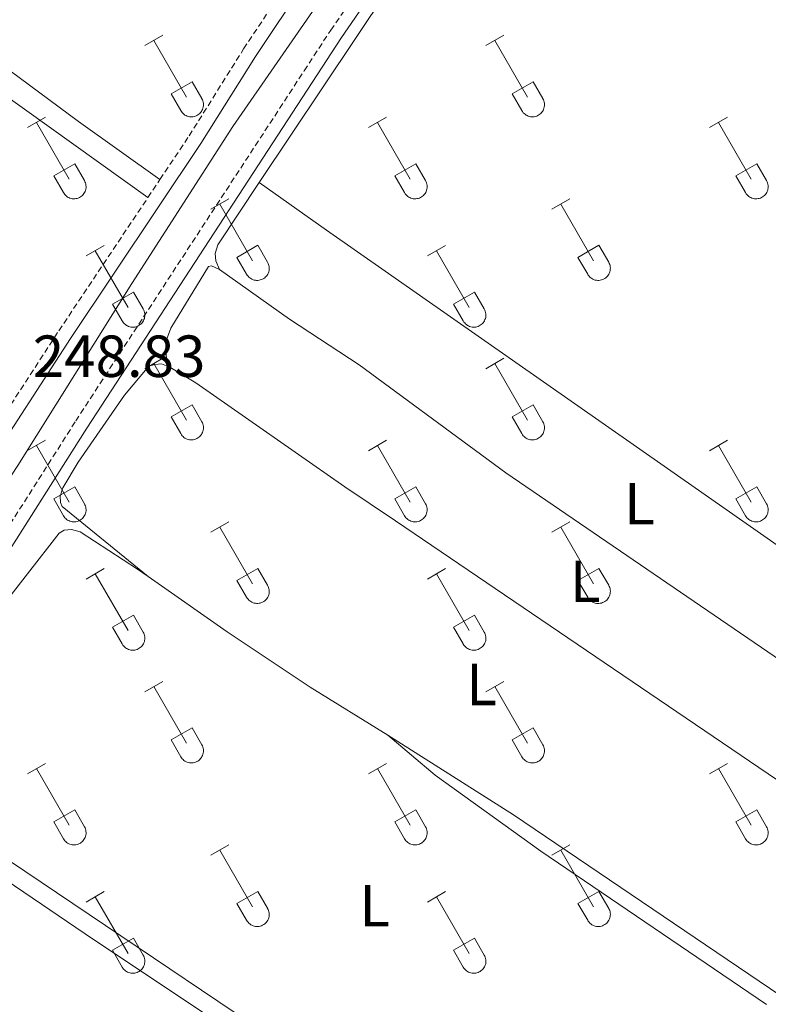
# Model space of a CAD drawing. Units: metres. Extents: x 625172 to 629679, y 4643556 to 4646605.
# Drawn here: x 627809 to 627936, y 4645135 to 4645301 of the extents above; entities that cross this region are included whole.
import ezdxf
from ezdxf.enums import TextEntityAlignment as Align

# ---------------------------------------------------------------- set-up
doc = ezdxf.new("R2010")
doc.units = ezdxf.units.M
doc.header["$MEASUREMENT"] = 0
doc.linetypes.add('TRAZOSX2', pattern=[1.5, 1, -0.5])
for name, color, linetype, lineweight in [('Level 13', 5, 'Continuous', 0), ('Level 21', 19, 'Continuous', 0), ('Level 36', 19, 'Continuous', 40), ('Level 37', 92, 'Continuous', 0), ('Level 41', 39, 'Continuous', 0)]:
    doc.layers.add(name, color=color, linetype=linetype, lineweight=lineweight)
doc.styles.add('Arial', font='ARIAL.TTF', dxfattribs={"height": 0.2})

msp = doc.modelspace()

# ---------------------------------------------------------------- linework, layer by layer
at = {"layer": 'Level 13', "color": 5, "linetype": 'Continuous', "lineweight": 0, "ltscale": 0.5}
msp.add_polyline3d([(627677.79, 4645026.24, 248.6), (627685.08, 4645037.6, 248.2), (627699.48, 4645057.92, 248.2), (627763.42, 4645155.26, 248), (627776.44, 4645176.16, 247.93), (627794.75, 4645204.88, 247.66), (627808.75, 4645226.18, 247.46), (627828.05, 4645256.89, 247.13), (627845.1, 4645283.41, 247.13), (627860.59, 4645305.8, 247.13), (627879.75, 4645334.49, 247.13), (627896.57, 4645360.61, 247.21), (627920.14, 4645398.17, 247.3), (627959.59, 4645458.9, 247.08), (628002.53, 4645525.72, 247.08), (628024.69, 4645559.2, 246.99), (628047.8, 4645596.2, 246.83), (628071.06, 4645632.37, 246.74), (628083.89, 4645651.07, 246.62), (628112.44, 4645694.92, 246.58), (628129.65, 4645721.6, 246.62), (628139.74, 4645737.99, 246.62), (628161.1, 4645770.61, 246.16)], dxfattribs=at)
at = {"layer": 'Level 21', "color": 19, "linetype": 'TRAZOSX2', "lineweight": 0}
for points in [[(627753.27, 4645132.98, 249.52), (627764.07, 4645149.8, 249.15), (627781.59, 4645177.43, 249.15), (627790.73, 4645191.33, 249.15), (627799.41, 4645203.56, 249.18), (627818.54, 4645233.67, 249.08), (627857.15, 4645292.81, 248.75), (627861.62, 4645299.65, 248.71), (627870.74, 4645312.97, 248.52), (627892.54, 4645346.37, 248.64), (627902.49, 4645363.02, 248.56), (627970.28, 4645469.75, 248.4), (627999.43, 4645514.13, 248.39), (628019.83, 4645545.93, 248.31), (628029.22, 4645559.68, 248.27), (628062.75, 4645612.22, 248.23), (628092.84, 4645656.72, 248.31), (628113.79, 4645689.49, 248.06), (628141.24, 4645732.72, 248.19), (628147.53, 4645742.41, 247.69), (628166.52, 4645770.52, 247.71)], [(627832.78, 4645274.46, 248.6), (627837.71, 4645281.82, 248.53), (627846.92, 4645296.52, 248.5), (627856.84, 4645311.39, 248.51), (627867.63, 4645327.55, 248.52)], [(627830.75, 4645271.41, 248.63), (627832.78, 4645274.46, 248.6)], [(627797.6, 4645220.86, 248.86), (627801.04, 4645226.37, 248.83), (627815.69, 4645248.9, 248.85), (627830.75, 4645271.41, 248.63)]]:
    msp.add_polyline3d(points, dxfattribs=at)
at = {"layer": 'Level 21', "color": 19, "linetype": 'Continuous', "lineweight": 0}
for points in [[(627755.15, 4645131.81, 249.52), (627765.94, 4645148.61, 249.15), (627783.45, 4645176.23, 249.15), (627792.56, 4645190.08, 249.15), (627801.25, 4645202.33, 249.18), (627820.4, 4645232.47, 249.08), (627863.46, 4645298.42, 248.71), (627872.57, 4645311.72, 248.52), (627894.42, 4645345.2, 248.64), (627904.38, 4645361.85, 248.56), (627972.14, 4645468.54, 248.4), (628001.29, 4645512.92, 248.39), (628021.67, 4645544.71, 248.31), (628031.07, 4645558.46, 248.27), (628064.61, 4645611, 248.23), (628094.69, 4645655.5, 248.31), (628115.66, 4645688.3, 248.06), (628143.1, 4645731.52, 248.19), (628149.38, 4645741.18, 247.69), (628168.38, 4645769.31, 247.71)], [(627734.39, 4645119.55, 249.09), (627755.74, 4645151.79, 249.26), (627785.55, 4645197.1, 249), (627803.05, 4645225.09, 248.83), (627817.68, 4645247.59, 248.85), (627839.71, 4645280.52, 248.53), (627848.92, 4645295.23, 248.5), (627873.85, 4645332.58, 248.53), (627887.45, 4645353.07, 248.81), (627901.9, 4645376.21, 248.76), (627929.33, 4645418.81, 248.24), (627950.64, 4645450.71, 248.36), (627971.27, 4645482.85, 248.36), (627984.81, 4645503.18, 248.36), (628028.04, 4645570.5, 248.22), (628050.79, 4645607.16, 248.06), (628057.81, 4645617.68, 248.06), (628070.1, 4645637.1, 248.06), (628083.97, 4645657.8, 248.06), (628103.83, 4645689.41, 248), (628133.9, 4645733.59, 247.83)]]:
    msp.add_polyline3d(points, dxfattribs=at)
at = {"layer": 'Level 36', "color": 32, "linetype": 'Continuous', "lineweight": 0}
for points in [[(627830.22, 4645297.05), (627833.27, 4645298.8)], [(627831.75, 4645297.92), (627837.28, 4645288.35)], [(627887.85, 4645297.05), (627890.89, 4645298.8)], [(627889.37, 4645297.92), (627894.9, 4645288.35)], [(627834.66, 4645288.91), (627838.2, 4645290.95)], [(627838.2, 4645290.95), (627839.84, 4645288.1)], [(627892.28, 4645288.91), (627895.82, 4645290.95)], [(627895.82, 4645290.95), (627897.47, 4645288.1)], [(627834.66, 4645288.91), (627836.29, 4645286.08)], [(627836.29, 4645286.08), (627836.4, 4645285.9), (627836.53, 4645285.74), (627836.68, 4645285.58), (627836.83, 4645285.45), (627837, 4645285.33), (627837.19, 4645285.23), (627837.38, 4645285.15), (627837.58, 4645285.09), (627837.78, 4645285.05), (627837.99, 4645285.03), (627838.2, 4645285.03), (627838.4, 4645285.05), (627838.61, 4645285.1), (627838.8, 4645285.16), (627838.99, 4645285.24), (627839.18, 4645285.35), (627839.34, 4645285.47), (627839.5, 4645285.6), (627839.64, 4645285.76), (627839.77, 4645285.92), (627839.88, 4645286.1), (627839.96, 4645286.29), (627840.03, 4645286.48), (627840.08, 4645286.69), (627840.11, 4645286.89), (627840.12, 4645287.1), (627840.11, 4645287.31), (627840.07, 4645287.51), (627840.02, 4645287.71), (627839.94, 4645287.91), (627839.85, 4645288.09)], [(627892.28, 4645288.91), (627893.91, 4645286.08)], [(627893.92, 4645286.07), (627894.03, 4645285.9), (627894.15, 4645285.73), (627894.3, 4645285.58), (627894.46, 4645285.45), (627894.63, 4645285.33), (627894.81, 4645285.23), (627895, 4645285.15), (627895.2, 4645285.09), (627895.4, 4645285.05), (627895.61, 4645285.03), (627895.82, 4645285.03), (627896.02, 4645285.05), (627896.23, 4645285.1), (627896.43, 4645285.16), (627896.62, 4645285.24), (627896.8, 4645285.35), (627896.97, 4645285.47), (627897.12, 4645285.6), (627897.26, 4645285.76), (627897.39, 4645285.92), (627897.5, 4645286.1), (627897.59, 4645286.29), (627897.66, 4645286.48), (627897.71, 4645286.69), (627897.74, 4645286.89), (627897.74, 4645287.1), (627897.73, 4645287.31), (627897.7, 4645287.51), (627897.64, 4645287.71), (627897.56, 4645287.91), (627897.47, 4645288.09)], [(627810.4, 4645283.2), (627813.44, 4645284.96)], [(627868.02, 4645283.2), (627871.06, 4645284.96)], [(627925.65, 4645283.2), (627928.69, 4645284.96)], [(627811.92, 4645284.08), (627817.45, 4645274.51)], [(627869.54, 4645284.08), (627875.07, 4645274.51)], [(627927.17, 4645284.08), (627932.69, 4645274.5)], [(627814.83, 4645275.06), (627818.37, 4645277.1)], [(627818.37, 4645277.1), (627820.02, 4645274.25)], [(627872.46, 4645275.06), (627875.99, 4645277.1)], [(627875.99, 4645277.1), (627877.64, 4645274.25)], [(627930.08, 4645275.06), (627933.61, 4645277.1)], [(627933.61, 4645277.1), (627935.26, 4645274.25)], [(627814.83, 4645275.06), (627816.46, 4645272.23)], [(627872.46, 4645275.06), (627874.08, 4645272.23)], [(627930.08, 4645275.06), (627931.71, 4645272.23)], [(627816.47, 4645272.23), (627816.58, 4645272.06), (627816.7, 4645271.89), (627816.85, 4645271.74), (627817.01, 4645271.61), (627817.18, 4645271.49), (627817.36, 4645271.39), (627817.55, 4645271.31), (627817.75, 4645271.25), (627817.95, 4645271.2), (627818.16, 4645271.19), (627818.37, 4645271.19), (627818.58, 4645271.21), (627818.78, 4645271.25), (627818.98, 4645271.32), (627819.17, 4645271.4), (627819.35, 4645271.5), (627819.52, 4645271.62), (627819.67, 4645271.76), (627819.82, 4645271.91), (627819.94, 4645272.08), (627820.05, 4645272.26), (627820.14, 4645272.44), (627820.21, 4645272.64), (627820.26, 4645272.84), (627820.29, 4645273.05), (627820.29, 4645273.26), (627820.28, 4645273.46), (627820.24, 4645273.67), (627820.19, 4645273.87), (627820.11, 4645274.06), (627820.02, 4645274.25)], [(627874.09, 4645272.23), (627874.2, 4645272.05), (627874.33, 4645271.89), (627874.47, 4645271.74), (627874.63, 4645271.6), (627874.8, 4645271.49), (627874.98, 4645271.39), (627875.17, 4645271.31), (627875.37, 4645271.24), (627875.58, 4645271.2), (627875.78, 4645271.18), (627875.99, 4645271.19), (627876.2, 4645271.21), (627876.4, 4645271.25), (627876.6, 4645271.32), (627876.79, 4645271.4), (627876.97, 4645271.5), (627877.14, 4645271.62), (627877.3, 4645271.76), (627877.44, 4645271.91), (627877.56, 4645272.08), (627877.67, 4645272.26), (627877.76, 4645272.44), (627877.83, 4645272.64), (627877.88, 4645272.84), (627877.91, 4645273.05), (627877.92, 4645273.26), (627877.9, 4645273.46), (627877.87, 4645273.67), (627877.81, 4645273.87), (627877.74, 4645274.06), (627877.64, 4645274.25)], [(627931.71, 4645272.23), (627931.82, 4645272.05), (627931.95, 4645271.89), (627932.09, 4645271.74), (627932.25, 4645271.6), (627932.42, 4645271.49), (627932.6, 4645271.39), (627932.8, 4645271.3), (627933, 4645271.24), (627933.2, 4645271.2), (627933.41, 4645271.18), (627933.61, 4645271.19), (627933.82, 4645271.21), (627934.02, 4645271.25), (627934.22, 4645271.32), (627934.41, 4645271.4), (627934.59, 4645271.5), (627934.76, 4645271.62), (627934.92, 4645271.76), (627935.06, 4645271.91), (627935.19, 4645272.08), (627935.29, 4645272.26), (627935.38, 4645272.44), (627935.45, 4645272.64), (627935.5, 4645272.84), (627935.53, 4645273.05), (627935.54, 4645273.26), (627935.52, 4645273.46), (627935.49, 4645273.67), (627935.44, 4645273.87), (627935.36, 4645274.06), (627935.26, 4645274.25)], [(627841.35, 4645269.43), (627844.4, 4645271.18)], [(627898.97, 4645269.43), (627902.02, 4645271.18)], [(627842.88, 4645270.3), (627848.4, 4645260.73)], [(627900.5, 4645270.3), (627906.02, 4645260.73)], [(627820.33, 4645261.53), (627823.37, 4645263.29)], [(627845.78, 4645261.29), (627849.32, 4645263.33)], [(627849.32, 4645263.33), (627850.97, 4645260.48)], [(627877.96, 4645261.53), (627881, 4645263.29)], [(627903.4, 4645261.29), (627906.94, 4645263.33)], [(627906.94, 4645263.33), (627908.59, 4645260.48)], [(627821.85, 4645262.41), (627827.38, 4645252.83)], [(627845.78, 4645261.29), (627847.42, 4645258.46)], [(627879.48, 4645262.41), (627885, 4645252.83)], [(627903.4, 4645261.29), (627905.04, 4645258.46)], [(627847.42, 4645258.46), (627847.53, 4645258.28), (627847.66, 4645258.12), (627847.8, 4645257.97), (627847.96, 4645257.83), (627848.13, 4645257.72), (627848.31, 4645257.62), (627848.5, 4645257.53), (627848.7, 4645257.47), (627848.91, 4645257.43), (627849.11, 4645257.41), (627849.32, 4645257.42), (627849.53, 4645257.44), (627849.73, 4645257.48), (627849.93, 4645257.54), (627850.12, 4645257.63), (627850.3, 4645257.73), (627850.47, 4645257.85), (627850.63, 4645257.99), (627850.77, 4645258.14), (627850.89, 4645258.31), (627851, 4645258.48), (627851.09, 4645258.67), (627851.16, 4645258.87), (627851.21, 4645259.07), (627851.24, 4645259.28), (627851.24, 4645259.48), (627851.23, 4645259.69), (627851.2, 4645259.9), (627851.14, 4645260.1), (627851.07, 4645260.29), (627850.97, 4645260.48)], [(627905.04, 4645258.46), (627905.15, 4645258.28), (627905.28, 4645258.12), (627905.42, 4645257.97), (627905.58, 4645257.83), (627905.75, 4645257.72), (627905.93, 4645257.62), (627906.13, 4645257.53), (627906.32, 4645257.47), (627906.53, 4645257.43), (627906.74, 4645257.41), (627906.94, 4645257.41), (627907.15, 4645257.44), (627907.35, 4645257.48), (627907.55, 4645257.54), (627907.74, 4645257.63), (627907.92, 4645257.73), (627908.09, 4645257.85), (627908.25, 4645257.99), (627908.39, 4645258.14), (627908.52, 4645258.31), (627908.62, 4645258.48), (627908.71, 4645258.67), (627908.78, 4645258.87), (627908.83, 4645259.07), (627908.86, 4645259.28), (627908.87, 4645259.48), (627908.85, 4645259.69), (627908.82, 4645259.9), (627908.76, 4645260.1), (627908.69, 4645260.29), (627908.59, 4645260.48)], [(627824.76, 4645253.4), (627828.3, 4645255.43)], [(627828.3, 4645255.43), (627829.95, 4645252.58)], [(627882.38, 4645253.39), (627885.92, 4645255.43)], [(627885.92, 4645255.43), (627887.57, 4645252.58)], [(627824.76, 4645253.4), (627826.39, 4645250.56)], [(627882.38, 4645253.39), (627884.02, 4645250.56)], [(627826.4, 4645250.56), (627826.51, 4645250.39), (627826.64, 4645250.22), (627826.78, 4645250.07), (627826.94, 4645249.94), (627827.11, 4645249.82), (627827.29, 4645249.72), (627827.48, 4645249.64), (627827.68, 4645249.58), (627827.88, 4645249.54), (627828.09, 4645249.52), (627828.3, 4645249.52), (627828.51, 4645249.54), (627828.71, 4645249.58), (627828.91, 4645249.65), (627829.1, 4645249.73), (627829.28, 4645249.84), (627829.45, 4645249.96), (627829.6, 4645250.09), (627829.75, 4645250.24), (627829.87, 4645250.41), (627829.98, 4645250.59), (627830.07, 4645250.78), (627830.14, 4645250.97), (627830.19, 4645251.17), (627830.22, 4645251.38), (627830.22, 4645251.59), (627830.21, 4645251.8), (627830.18, 4645252), (627830.12, 4645252.2), (627830.04, 4645252.39), (627829.95, 4645252.58)], [(627884.02, 4645250.56), (627884.13, 4645250.38), (627884.26, 4645250.22), (627884.4, 4645250.07), (627884.56, 4645249.94), (627884.73, 4645249.82), (627884.91, 4645249.72), (627885.1, 4645249.64), (627885.3, 4645249.58), (627885.51, 4645249.54), (627885.72, 4645249.52), (627885.92, 4645249.52), (627886.13, 4645249.54), (627886.33, 4645249.58), (627886.53, 4645249.65), (627886.72, 4645249.73), (627886.9, 4645249.83), (627887.07, 4645249.95), (627887.23, 4645250.09), (627887.37, 4645250.24), (627887.49, 4645250.41), (627887.6, 4645250.59), (627887.69, 4645250.78), (627887.76, 4645250.97), (627887.81, 4645251.17), (627887.84, 4645251.38), (627887.85, 4645251.59), (627887.83, 4645251.79), (627887.8, 4645252), (627887.74, 4645252.2), (627887.67, 4645252.39), (627887.57, 4645252.58)], [(627830.22, 4645242.5), (627833.27, 4645244.25)], [(627831.75, 4645243.37), (627837.28, 4645233.8)], [(627887.85, 4645242.5), (627890.89, 4645244.25)], [(627889.37, 4645243.37), (627894.9, 4645233.8)], [(627834.66, 4645234.36), (627838.2, 4645236.4)], [(627838.2, 4645236.4), (627839.84, 4645233.55)], [(627892.28, 4645234.36), (627895.82, 4645236.4)], [(627895.82, 4645236.4), (627897.47, 4645233.55)], [(627834.66, 4645234.36), (627836.29, 4645231.53)], [(627836.29, 4645231.53), (627836.4, 4645231.35), (627836.53, 4645231.19), (627836.68, 4645231.04), (627836.83, 4645230.9), (627837, 4645230.78), (627837.19, 4645230.68), (627837.38, 4645230.6), (627837.58, 4645230.54), (627837.78, 4645230.5), (627837.99, 4645230.48), (627838.2, 4645230.48), (627838.4, 4645230.51), (627838.61, 4645230.55), (627838.8, 4645230.61), (627838.99, 4645230.7), (627839.18, 4645230.8), (627839.34, 4645230.92), (627839.5, 4645231.06), (627839.64, 4645231.21), (627839.77, 4645231.38), (627839.88, 4645231.55), (627839.96, 4645231.74), (627840.04, 4645231.94), (627840.08, 4645232.14), (627840.11, 4645232.35), (627840.12, 4645232.55), (627840.11, 4645232.76), (627840.07, 4645232.97), (627840.02, 4645233.17), (627839.94, 4645233.36), (627839.85, 4645233.54)], [(627892.28, 4645234.36), (627893.91, 4645231.53)], [(627893.92, 4645231.53), (627894.03, 4645231.35), (627894.15, 4645231.19), (627894.3, 4645231.04), (627894.46, 4645230.9), (627894.63, 4645230.78), (627894.81, 4645230.68), (627895, 4645230.6), (627895.2, 4645230.54), (627895.4, 4645230.5), (627895.61, 4645230.48), (627895.82, 4645230.48), (627896.02, 4645230.51), (627896.23, 4645230.55), (627896.43, 4645230.61), (627896.62, 4645230.7), (627896.8, 4645230.8), (627896.97, 4645230.92), (627897.12, 4645231.06), (627897.26, 4645231.21), (627897.39, 4645231.38), (627897.5, 4645231.55), (627897.59, 4645231.74), (627897.66, 4645231.94), (627897.71, 4645232.14), (627897.74, 4645232.34), (627897.74, 4645232.55), (627897.73, 4645232.76), (627897.7, 4645232.96), (627897.64, 4645233.17), (627897.56, 4645233.36), (627897.47, 4645233.54)], [(627810.4, 4645228.66), (627813.44, 4645230.41)], [(627868.02, 4645228.65), (627871.06, 4645230.41)], [(627925.65, 4645228.65), (627928.69, 4645230.41)], [(627811.92, 4645229.53), (627817.45, 4645219.96)], [(627869.54, 4645229.53), (627875.07, 4645219.96)], [(627927.17, 4645229.53), (627932.69, 4645219.96)], [(627814.83, 4645220.52), (627818.37, 4645222.56)], [(627818.37, 4645222.56), (627820.02, 4645219.7)], [(627872.46, 4645220.51), (627875.99, 4645222.55)], [(627875.99, 4645222.55), (627877.64, 4645219.7)], [(627930.08, 4645220.51), (627933.61, 4645222.55)], [(627933.61, 4645222.55), (627935.26, 4645219.7)], [(627814.83, 4645220.52), (627816.46, 4645217.68)], [(627816.47, 4645217.68), (627816.58, 4645217.51), (627816.7, 4645217.34), (627816.85, 4645217.19), (627817.01, 4645217.06), (627817.18, 4645216.94), (627817.36, 4645216.84), (627817.55, 4645216.76), (627817.75, 4645216.7), (627817.95, 4645216.66), (627818.16, 4645216.64), (627818.37, 4645216.64), (627818.58, 4645216.66), (627818.78, 4645216.71), (627818.98, 4645216.77), (627819.17, 4645216.85), (627819.35, 4645216.96), (627819.52, 4645217.08), (627819.67, 4645217.21), (627819.82, 4645217.37), (627819.94, 4645217.53), (627820.05, 4645217.71), (627820.14, 4645217.9), (627820.21, 4645218.09), (627820.26, 4645218.3), (627820.29, 4645218.5), (627820.29, 4645218.71), (627820.28, 4645218.92), (627820.24, 4645219.12), (627820.19, 4645219.32), (627820.11, 4645219.52), (627820.02, 4645219.7)], [(627872.46, 4645220.51), (627874.08, 4645217.68)], [(627874.09, 4645217.68), (627874.2, 4645217.51), (627874.33, 4645217.34), (627874.47, 4645217.19), (627874.63, 4645217.06), (627874.8, 4645216.94), (627874.98, 4645216.84), (627875.17, 4645216.76), (627875.37, 4645216.7), (627875.58, 4645216.66), (627875.78, 4645216.64), (627875.99, 4645216.64), (627876.2, 4645216.66), (627876.4, 4645216.71), (627876.6, 4645216.77), (627876.79, 4645216.85), (627876.97, 4645216.96), (627877.14, 4645217.08), (627877.3, 4645217.21), (627877.44, 4645217.37), (627877.56, 4645217.53), (627877.67, 4645217.71), (627877.76, 4645217.9), (627877.83, 4645218.09), (627877.88, 4645218.3), (627877.91, 4645218.5), (627877.92, 4645218.71), (627877.9, 4645218.92), (627877.87, 4645219.12), (627877.81, 4645219.32), (627877.74, 4645219.52), (627877.64, 4645219.7)], [(627930.08, 4645220.51), (627931.71, 4645217.68)], [(627931.71, 4645217.68), (627931.82, 4645217.51), (627931.95, 4645217.34), (627932.09, 4645217.19), (627932.25, 4645217.06), (627932.42, 4645216.94), (627932.6, 4645216.84), (627932.8, 4645216.76), (627933, 4645216.7), (627933.2, 4645216.66), (627933.41, 4645216.64), (627933.62, 4645216.64), (627933.82, 4645216.66), (627934.02, 4645216.7), (627934.22, 4645216.77), (627934.41, 4645216.85), (627934.59, 4645216.96), (627934.76, 4645217.08), (627934.92, 4645217.21), (627935.06, 4645217.36), (627935.19, 4645217.53), (627935.29, 4645217.71), (627935.38, 4645217.9), (627935.45, 4645218.09), (627935.5, 4645218.3), (627935.53, 4645218.5), (627935.54, 4645218.71), (627935.52, 4645218.92), (627935.49, 4645219.12), (627935.44, 4645219.32), (627935.36, 4645219.52), (627935.26, 4645219.7)], [(627841.35, 4645214.88), (627844.4, 4645216.64)], [(627898.97, 4645214.88), (627902.02, 4645216.64)], [(627842.88, 4645215.76), (627848.4, 4645206.19)], [(627900.5, 4645215.76), (627906.02, 4645206.19)], [(627820.33, 4645206.98), (627823.37, 4645208.74)], [(627845.78, 4645206.74), (627849.32, 4645208.78)], [(627849.32, 4645208.78), (627850.97, 4645205.93)], [(627877.96, 4645206.98), (627881, 4645208.74)], [(627903.4, 4645206.74), (627906.94, 4645208.78)], [(627906.94, 4645208.78), (627908.59, 4645205.93)], [(627821.85, 4645207.86), (627827.38, 4645198.29)], [(627845.78, 4645206.74), (627847.42, 4645203.91)], [(627879.48, 4645207.86), (627885, 4645198.29)], [(627903.4, 4645206.74), (627905.04, 4645203.91)], [(627847.42, 4645203.91), (627847.53, 4645203.74), (627847.66, 4645203.57), (627847.8, 4645203.42), (627847.96, 4645203.29), (627848.13, 4645203.17), (627848.31, 4645203.07), (627848.5, 4645202.99), (627848.7, 4645202.93), (627848.91, 4645202.89), (627849.11, 4645202.87), (627849.32, 4645202.87), (627849.53, 4645202.89), (627849.73, 4645202.93), (627849.93, 4645203), (627850.12, 4645203.08), (627850.3, 4645203.18), (627850.47, 4645203.3), (627850.63, 4645203.44), (627850.77, 4645203.59), (627850.89, 4645203.76), (627851, 4645203.94), (627851.09, 4645204.13), (627851.16, 4645204.32), (627851.21, 4645204.52), (627851.24, 4645204.73), (627851.24, 4645204.94), (627851.23, 4645205.14), (627851.2, 4645205.35), (627851.14, 4645205.55), (627851.07, 4645205.74), (627850.97, 4645205.93)], [(627905.04, 4645203.91), (627905.15, 4645203.74), (627905.28, 4645203.57), (627905.42, 4645203.42), (627905.58, 4645203.29), (627905.75, 4645203.17), (627905.94, 4645203.07), (627906.13, 4645202.99), (627906.32, 4645202.93), (627906.53, 4645202.88), (627906.74, 4645202.87), (627906.94, 4645202.87), (627907.15, 4645202.89), (627907.35, 4645202.93), (627907.55, 4645203), (627907.74, 4645203.08), (627907.92, 4645203.18), (627908.09, 4645203.3), (627908.25, 4645203.44), (627908.39, 4645203.59), (627908.52, 4645203.76), (627908.62, 4645203.94), (627908.71, 4645204.12), (627908.78, 4645204.32), (627908.83, 4645204.52), (627908.86, 4645204.73), (627908.87, 4645204.94), (627908.85, 4645205.14), (627908.82, 4645205.35), (627908.76, 4645205.55), (627908.69, 4645205.74), (627908.59, 4645205.93)], [(627824.76, 4645198.85), (627828.3, 4645200.89)], [(627828.3, 4645200.89), (627829.95, 4645198.03)], [(627882.38, 4645198.85), (627885.92, 4645200.89)], [(627885.92, 4645200.89), (627887.57, 4645198.03)], [(627824.76, 4645198.85), (627826.39, 4645196.02)], [(627826.4, 4645196.02), (627826.51, 4645195.84), (627826.64, 4645195.68), (627826.78, 4645195.52), (627826.94, 4645195.39), (627827.11, 4645195.27), (627827.29, 4645195.17), (627827.48, 4645195.09), (627827.68, 4645195.03), (627827.88, 4645194.99), (627828.09, 4645194.97), (627828.3, 4645194.97), (627828.51, 4645194.99), (627828.71, 4645195.04), (627828.91, 4645195.1), (627829.1, 4645195.18), (627829.28, 4645195.29), (627829.45, 4645195.41), (627829.6, 4645195.54), (627829.75, 4645195.7), (627829.87, 4645195.86), (627829.98, 4645196.04), (627830.07, 4645196.23), (627830.14, 4645196.42), (627830.19, 4645196.63), (627830.22, 4645196.83), (627830.22, 4645197.04), (627830.21, 4645197.25), (627830.18, 4645197.45), (627830.12, 4645197.65), (627830.04, 4645197.85), (627829.95, 4645198.03)], [(627882.38, 4645198.85), (627884.02, 4645196.02)], [(627884.02, 4645196.01), (627884.13, 4645195.84), (627884.26, 4645195.67), (627884.4, 4645195.52), (627884.56, 4645195.39), (627884.73, 4645195.27), (627884.91, 4645195.17), (627885.1, 4645195.09), (627885.3, 4645195.03), (627885.51, 4645194.99), (627885.72, 4645194.97), (627885.92, 4645194.97), (627886.13, 4645194.99), (627886.33, 4645195.04), (627886.53, 4645195.1), (627886.72, 4645195.18), (627886.9, 4645195.29), (627887.07, 4645195.41), (627887.23, 4645195.54), (627887.37, 4645195.7), (627887.5, 4645195.86), (627887.6, 4645196.04), (627887.69, 4645196.23), (627887.76, 4645196.42), (627887.81, 4645196.63), (627887.84, 4645196.83), (627887.85, 4645197.04), (627887.83, 4645197.25), (627887.8, 4645197.45), (627887.74, 4645197.65), (627887.67, 4645197.85), (627887.57, 4645198.03)], [(627830.22, 4645187.95), (627833.27, 4645189.71)], [(627887.85, 4645187.95), (627890.89, 4645189.71)], [(627831.75, 4645188.83), (627837.28, 4645179.26)], [(627889.37, 4645188.83), (627894.9, 4645179.26)], [(627834.66, 4645179.81), (627838.2, 4645181.85)], [(627838.2, 4645181.85), (627839.84, 4645179)], [(627892.28, 4645179.81), (627895.82, 4645181.85)], [(627895.82, 4645181.85), (627897.47, 4645179)], [(627834.66, 4645179.81), (627836.29, 4645176.98)], [(627892.28, 4645179.81), (627893.91, 4645176.98)], [(627836.29, 4645176.98), (627836.4, 4645176.8), (627836.53, 4645176.64), (627836.68, 4645176.49), (627836.83, 4645176.36), (627837, 4645176.24), (627837.19, 4645176.14), (627837.38, 4645176.06), (627837.58, 4645176), (627837.78, 4645175.96), (627837.99, 4645175.94), (627838.2, 4645175.94), (627838.4, 4645175.96), (627838.61, 4645176), (627838.8, 4645176.07), (627838.99, 4645176.15), (627839.18, 4645176.25), (627839.34, 4645176.37), (627839.5, 4645176.51), (627839.64, 4645176.66), (627839.77, 4645176.83), (627839.88, 4645177.01), (627839.96, 4645177.2), (627840.04, 4645177.39), (627840.08, 4645177.59), (627840.11, 4645177.8), (627840.12, 4645178.01), (627840.11, 4645178.21), (627840.07, 4645178.42), (627840.02, 4645178.62), (627839.94, 4645178.81), (627839.85, 4645179)], [(627893.92, 4645176.98), (627894.03, 4645176.8), (627894.15, 4645176.64), (627894.3, 4645176.49), (627894.46, 4645176.36), (627894.63, 4645176.24), (627894.81, 4645176.14), (627895, 4645176.06), (627895.2, 4645176), (627895.4, 4645175.96), (627895.61, 4645175.94), (627895.82, 4645175.94), (627896.03, 4645175.96), (627896.23, 4645176), (627896.43, 4645176.07), (627896.62, 4645176.15), (627896.8, 4645176.25), (627896.97, 4645176.37), (627897.12, 4645176.51), (627897.26, 4645176.66), (627897.39, 4645176.83), (627897.5, 4645177.01), (627897.59, 4645177.19), (627897.66, 4645177.39), (627897.71, 4645177.59), (627897.74, 4645177.8), (627897.74, 4645178.01), (627897.73, 4645178.21), (627897.7, 4645178.42), (627897.64, 4645178.62), (627897.56, 4645178.81), (627897.47, 4645179)], [(627810.4, 4645174.11), (627813.44, 4645175.86)], [(627811.92, 4645174.98), (627817.45, 4645165.41)], [(627868.02, 4645174.11), (627871.06, 4645175.86)], [(627869.54, 4645174.98), (627875.07, 4645165.41)], [(627925.65, 4645174.11), (627928.69, 4645175.86)], [(627927.17, 4645174.98), (627932.69, 4645165.41)], [(627814.83, 4645165.97), (627818.37, 4645168.01)], [(627818.37, 4645168.01), (627820.02, 4645165.16)], [(627872.46, 4645165.97), (627875.99, 4645168.01)], [(627875.99, 4645168.01), (627877.64, 4645165.16)], [(627930.08, 4645165.97), (627933.61, 4645168.01)], [(627933.61, 4645168.01), (627935.26, 4645165.16)], [(627814.83, 4645165.97), (627816.46, 4645163.14)], [(627816.47, 4645163.14), (627816.58, 4645162.96), (627816.7, 4645162.8), (627816.85, 4645162.65), (627817.01, 4645162.51), (627817.18, 4645162.39), (627817.36, 4645162.29), (627817.55, 4645162.21), (627817.75, 4645162.15), (627817.95, 4645162.11), (627818.16, 4645162.09), (627818.37, 4645162.09), (627818.58, 4645162.12), (627818.78, 4645162.16), (627818.98, 4645162.22), (627819.17, 4645162.31), (627819.35, 4645162.41), (627819.52, 4645162.53), (627819.67, 4645162.67), (627819.82, 4645162.82), (627819.94, 4645162.99), (627820.05, 4645163.16), (627820.14, 4645163.35), (627820.21, 4645163.55), (627820.26, 4645163.75), (627820.29, 4645163.96), (627820.29, 4645164.16), (627820.28, 4645164.37), (627820.24, 4645164.58), (627820.19, 4645164.78), (627820.12, 4645164.97), (627820.02, 4645165.16)], [(627872.46, 4645165.97), (627874.08, 4645163.14)], [(627874.09, 4645163.14), (627874.2, 4645162.96), (627874.33, 4645162.8), (627874.47, 4645162.65), (627874.63, 4645162.51), (627874.8, 4645162.39), (627874.98, 4645162.29), (627875.17, 4645162.21), (627875.37, 4645162.15), (627875.58, 4645162.11), (627875.78, 4645162.09), (627875.99, 4645162.09), (627876.2, 4645162.12), (627876.4, 4645162.16), (627876.6, 4645162.22), (627876.79, 4645162.31), (627876.97, 4645162.41), (627877.14, 4645162.53), (627877.3, 4645162.67), (627877.44, 4645162.82), (627877.56, 4645162.98), (627877.67, 4645163.16), (627877.76, 4645163.35), (627877.83, 4645163.55), (627877.88, 4645163.75), (627877.91, 4645163.95), (627877.92, 4645164.16), (627877.9, 4645164.37), (627877.87, 4645164.58), (627877.81, 4645164.78), (627877.74, 4645164.97), (627877.64, 4645165.15)], [(627930.08, 4645165.97), (627931.71, 4645163.14)], [(627931.71, 4645163.14), (627931.82, 4645162.96), (627931.95, 4645162.8), (627932.09, 4645162.65), (627932.25, 4645162.51), (627932.42, 4645162.39), (627932.61, 4645162.29), (627932.8, 4645162.21), (627933, 4645162.15), (627933.2, 4645162.11), (627933.41, 4645162.09), (627933.62, 4645162.09), (627933.82, 4645162.12), (627934.02, 4645162.16), (627934.22, 4645162.22), (627934.41, 4645162.31), (627934.59, 4645162.41), (627934.76, 4645162.53), (627934.92, 4645162.67), (627935.06, 4645162.82), (627935.19, 4645162.98), (627935.29, 4645163.16), (627935.38, 4645163.35), (627935.45, 4645163.55), (627935.5, 4645163.75), (627935.53, 4645163.95), (627935.54, 4645164.16), (627935.52, 4645164.37), (627935.49, 4645164.57), (627935.44, 4645164.77), (627935.36, 4645164.97), (627935.26, 4645165.15)], [(627841.35, 4645160.34), (627844.4, 4645162.09)], [(627898.97, 4645160.34), (627902.02, 4645162.09)], [(627842.88, 4645161.21), (627848.4, 4645151.64)], [(627900.5, 4645161.21), (627906.02, 4645151.64)], [(627820.33, 4645152.44), (627823.37, 4645154.2)], [(627821.85, 4645153.32), (627827.38, 4645143.74)], [(627845.78, 4645152.2), (627849.32, 4645154.24)], [(627849.32, 4645154.24), (627850.97, 4645151.39)], [(627877.96, 4645152.44), (627881, 4645154.2)], [(627879.48, 4645153.32), (627885, 4645143.74)], [(627903.4, 4645152.2), (627906.94, 4645154.24)], [(627906.94, 4645154.24), (627908.59, 4645151.38)], [(627845.78, 4645152.2), (627847.42, 4645149.37)], [(627903.4, 4645152.2), (627905.04, 4645149.36)], [(627847.42, 4645149.36), (627847.53, 4645149.19), (627847.66, 4645149.02), (627847.8, 4645148.88), (627847.96, 4645148.74), (627848.13, 4645148.62), (627848.31, 4645148.52), (627848.5, 4645148.44), (627848.7, 4645148.38), (627848.91, 4645148.34), (627849.11, 4645148.32), (627849.32, 4645148.32), (627849.53, 4645148.34), (627849.73, 4645148.39), (627849.93, 4645148.45), (627850.12, 4645148.54), (627850.3, 4645148.64), (627850.47, 4645148.76), (627850.63, 4645148.9), (627850.77, 4645149.05), (627850.89, 4645149.21), (627851, 4645149.39), (627851.09, 4645149.58), (627851.16, 4645149.78), (627851.21, 4645149.98), (627851.24, 4645150.18), (627851.24, 4645150.39), (627851.23, 4645150.6), (627851.2, 4645150.8), (627851.14, 4645151), (627851.07, 4645151.2), (627850.97, 4645151.38)], [(627905.04, 4645149.36), (627905.15, 4645149.19), (627905.28, 4645149.02), (627905.42, 4645148.87), (627905.58, 4645148.74), (627905.75, 4645148.62), (627905.94, 4645148.52), (627906.13, 4645148.44), (627906.32, 4645148.38), (627906.53, 4645148.34), (627906.74, 4645148.32), (627906.94, 4645148.32), (627907.15, 4645148.34), (627907.35, 4645148.39), (627907.55, 4645148.45), (627907.74, 4645148.53), (627907.92, 4645148.64), (627908.09, 4645148.76), (627908.25, 4645148.9), (627908.39, 4645149.05), (627908.52, 4645149.21), (627908.62, 4645149.39), (627908.71, 4645149.58), (627908.78, 4645149.77), (627908.83, 4645149.98), (627908.86, 4645150.18), (627908.87, 4645150.39), (627908.86, 4645150.6), (627908.82, 4645150.8), (627908.76, 4645151), (627908.69, 4645151.2), (627908.6, 4645151.38)], [(627824.76, 4645144.3), (627828.3, 4645146.34)], [(627828.3, 4645146.34), (627829.95, 4645143.49)], [(627882.38, 4645144.3), (627885.92, 4645146.34)], [(627885.92, 4645146.34), (627887.57, 4645143.48)], [(627824.76, 4645144.3), (627826.39, 4645141.47)], [(627826.4, 4645141.47), (627826.51, 4645141.29), (627826.64, 4645141.13), (627826.78, 4645140.98), (627826.94, 4645140.84), (627827.11, 4645140.72), (627827.29, 4645140.62), (627827.48, 4645140.54), (627827.68, 4645140.48), (627827.88, 4645140.44), (627828.09, 4645140.42), (627828.3, 4645140.42), (627828.51, 4645140.45), (627828.71, 4645140.49), (627828.91, 4645140.55), (627829.1, 4645140.64), (627829.28, 4645140.74), (627829.45, 4645140.86), (627829.6, 4645141), (627829.75, 4645141.15), (627829.87, 4645141.32), (627829.98, 4645141.49), (627830.07, 4645141.68), (627830.14, 4645141.88), (627830.19, 4645142.08), (627830.22, 4645142.29), (627830.22, 4645142.49), (627830.21, 4645142.7), (627830.18, 4645142.91), (627830.12, 4645143.11), (627830.05, 4645143.3), (627829.95, 4645143.49)], [(627882.38, 4645144.3), (627884.02, 4645141.47)], [(627884.02, 4645141.47), (627884.13, 4645141.29), (627884.26, 4645141.13), (627884.4, 4645140.98), (627884.56, 4645140.84), (627884.73, 4645140.72), (627884.91, 4645140.62), (627885.1, 4645140.54), (627885.3, 4645140.48), (627885.51, 4645140.44), (627885.72, 4645140.42), (627885.92, 4645140.42), (627886.13, 4645140.45), (627886.33, 4645140.49), (627886.53, 4645140.55), (627886.72, 4645140.64), (627886.9, 4645140.74), (627887.07, 4645140.86), (627887.23, 4645141), (627887.37, 4645141.15), (627887.5, 4645141.32), (627887.6, 4645141.49), (627887.69, 4645141.68), (627887.76, 4645141.88), (627887.81, 4645142.08), (627887.84, 4645142.28), (627887.85, 4645142.49), (627887.83, 4645142.7), (627887.8, 4645142.91), (627887.74, 4645143.11), (627887.67, 4645143.3), (627887.57, 4645143.48)]]:
    msp.add_lwpolyline(points, dxfattribs=at)
at = {"layer": 'Level 36', "color": 92, "linetype": 'Continuous', "lineweight": 0}
for points in [[(627832.78, 4645274.46, 248.6), (627819.04, 4645284.25, 248.6), (627776.04, 4645316.07, 248.6), (627742.53, 4645340.03, 248.77), (627707.32, 4645365.72, 248.77), (627706.23, 4645367.07, 248.77), (627706.28, 4645369.72, 248.77), (627709.11, 4645374.99, 248.77), (627719.37, 4645389.26, 248.77), (627736.44, 4645414.47, 248.81), (627738.4, 4645416.34, 248.81), (627739.7, 4645416.88, 248.81), (627741.02, 4645416.96, 248.81), (627742.61, 4645416.75, 248.81), (627746.71, 4645414.48, 248.72), (627774.48, 4645395.67, 248.68)], [(627830.75, 4645271.41, 248.63), (627793.18, 4645298.26, 249.46), (627761.9, 4645321.23, 249.88), (627745.4, 4645333.15, 249.61), (627727.72, 4645346.53, 249.24), (627708.2, 4645361.78, 249.16), (627705.66, 4645362.81, 248.99), (627704.29, 4645362.79, 248.95), (627702.78, 4645362.26, 248.95), (627700.26, 4645360.34, 248.99), (627693.98, 4645351.84, 249.11), (627682.72, 4645334.17, 249.53), (627672.98, 4645318.75, 249.36), (627671.08, 4645314.73, 249.06), (627669.67, 4645312.46, 249.06)], [(627849.54, 4645273.92, 248.76), (627876.62, 4645314.45, 248.58), (627901.31, 4645352.69, 248.64), (627902.01, 4645353.82, 248.64)], [(627842.83, 4645259.24, 248.74), (627842.2, 4645260.73, 248.77), (627842.11, 4645261.94, 248.79), (627842.53, 4645263.44, 248.8), (627849.54, 4645273.92, 248.76)], [(627976.71, 4645184.99, 248.83), (627860.94, 4645265.91, 248.52), (627849.54, 4645273.92, 248.76)], [(627834.44, 4645242.78, 248.82), (627833.96, 4645243.94, 248.82), (627833.72, 4645245.67, 248.82), (627833.89, 4645247.39, 248.85), (627834.6, 4645249.32, 248.86), (627840.96, 4645259.77, 248.95), (627841.49, 4645259.89, 248.91), (627842.83, 4645259.24, 248.74)], [(627968.04, 4645172.76, 248.87), (627950.24, 4645184.59, 248.74), (627891.24, 4645224.92, 248.74), (627866.41, 4645243.13, 248.7), (627854.65, 4645250.84, 248.7), (627842.83, 4645259.24, 248.74)], [(627830.78, 4645207.4, 248.98), (627816.25, 4645219.24, 248.94), (627815.98, 4645219.92, 248.94), (627815.9, 4645220.95, 248.94), (627816.35, 4645222.37, 248.98), (627818.96, 4645226.7, 248.9), (627826.77, 4645238.01, 248.82), (627830.91, 4645242.9, 248.86), (627831.93, 4645243.22, 248.86), (627833.02, 4645243.3, 248.86), (627834.44, 4645242.78, 248.82)], [(627957.54, 4645159.73, 248.9), (627947.79, 4645165.77, 248.82), (627872.57, 4645216.82, 248.94), (627864.04, 4645222.57, 248.69), (627838.84, 4645240.14, 248.77), (627834.44, 4645242.78, 248.82)], [(627877.92, 4645111.91, 248.95), (627796.24, 4645166.82, 248.86), (627786.36, 4645173.86, 248.86), (627785.98, 4645174.86, 248.9), (627794.32, 4645187.24, 249.03), (627815.76, 4645214.73, 249.03), (627816.61, 4645215.23, 249.03), (627817.83, 4645215.34, 249.07), (627819.27, 4645214.95, 249.07), (627829.01, 4645208.64, 248.99), (627830.78, 4645207.4, 248.98)], [(627830.78, 4645207.4, 248.98), (627844.12, 4645198.05, 248.95), (627858.14, 4645188.7, 248.74), (627871.25, 4645180.62, 248.74)], [(627871.25, 4645180.62, 248.74), (627892.52, 4645167.18, 248.78), (627937.69, 4645136.59, 248.9), (627941.17, 4645135.32, 248.9), (627942.47, 4645135.53, 248.95), (627944.3, 4645136.57, 248.95), (627946.8, 4645138.67, 248.95), (627957.96, 4645156.25, 248.9), (627958.33, 4645157.3, 248.9), (627958.3, 4645158.5, 248.9), (627957.54, 4645159.73, 248.9)], [(627871.25, 4645180.62, 248.74), (627879.25, 4645173.88, 248.86), (627897.12, 4645161.02, 248.98), (627935.23, 4645135.17, 248.9)], [(627760.11, 4645135.07, 249.06), (627764.84, 4645143.24, 249.06), (627781.1, 4645168.43, 248.94), (627782.06, 4645169.06, 248.94), (627783.8, 4645169.75, 248.98), (627785.12, 4645169.75, 248.98), (627786.76, 4645169.24, 248.94), (627792, 4645166.13, 248.81), (627821.56, 4645146.11, 248.73), (627875.92, 4645109.95, 248.98)]]:
    msp.add_polyline3d(points, dxfattribs=at)

# ---------------------------------------------------------------- texts
at = {"layer": 'Level 37', "color": 92, "linetype": 'Continuous', "lineweight": 0, "style": 'Arial'}
for p in [(627913.79, 4645219.7, 248.69), (627904.62, 4645206.61, 248.8), (627887.1, 4645189.17, 248.85), (627869.07, 4645151.84, 248.89)]:
    msp.add_text('L', height=7, dxfattribs=at).set_placement(p, align=Align.MIDDLE_CENTER)
at = {"layer": 'Level 41', "color": 19, "linetype": 'Continuous', "lineweight": 0, "style": 'Arial'}
msp.add_text('248.83', height=7, dxfattribs=at).set_placement((627811.3, 4645238.92, 248.84), align=Align.BOTTOM_LEFT)

doc.saveas('drawing.dxf')
